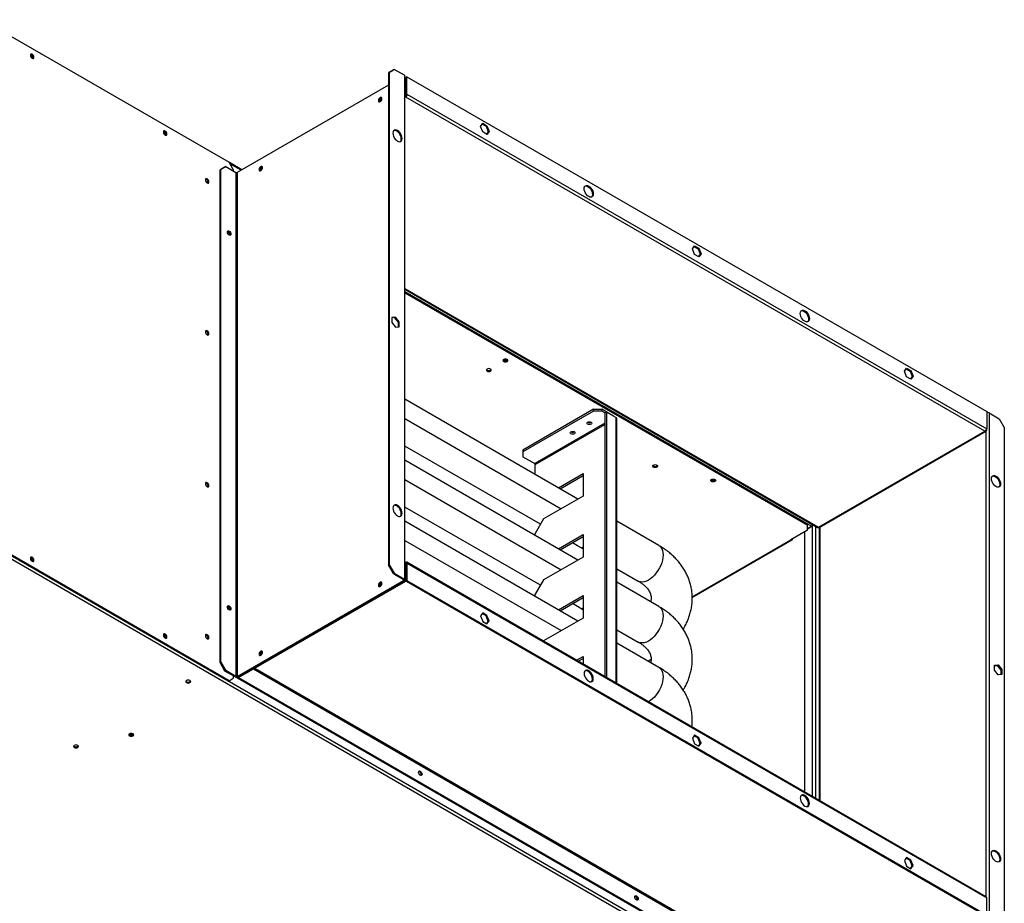
# Model space of a CAD drawing. Units: millimetres. Extents: x 754 to 7916, y 440 to 5880.
# Drawn here: x 1765 to 2602, y 1377 to 2128 of the extents above; entities that cross this region are included whole.
import ezdxf

# ---------------------------------------------------------------- set-up
doc = ezdxf.new("R2010")
doc.units = ezdxf.units.MM
doc.header["$LTSCALE"] = 30

msp = doc.modelspace()

# ---------------------------------------------------------------- linework, layer by layer
at = {"color": 7, "linetype": 'Continuous', "lineweight": 25}
for p, q in [((1732.55, 2128.34), (1942.71, 2007.02)), ((2083.14, 2086.05), (2078.9, 2083.6)), ((2082.43, 2085.64), (2083.14, 2086.05)), ((2091.77, 2081.07), (2083.14, 2086.05)), ((2078.19, 2083.19), (2082.43, 2085.64)), ((2078.9, 2083.6), (2078.19, 2083.19)), ((2078.19, 2083.19), (2078.19, 1664.3)), ((2078.9, 2083.6), (2078.9, 1664.71)), ((2091.77, 2081.07), (2091.77, 1652.38)), ((2092.29, 1651.65), (2092.29, 2080.33)), ((2092.29, 2079.77), (2092.89, 2079.43)), ((2092.89, 2079.43), (2092.89, 2064.57)), ((2093.9, 2079.84), (2093.19, 2079.43)), ((2093.19, 2064.57), (2093.19, 2079.43)), ((2093.9, 2064.98), (2093.9, 2079.84)), ((2093.9, 2079.84), (2587.16, 1795.09)), ((2078.19, 2072.58), (1949.64, 1998.37)), ((2092.89, 2064.57), (2092.29, 2064.91)), ((2093.04, 2062.53), (2093.04, 2063.35)), ((2585.47, 1778.26), (2093.04, 2062.53)), ((2093.19, 2064.57), (2093.9, 2064.98)), ((2093.9, 2064.98), (2587.16, 1780.22)), ((2156.54, 2037.55), (2158.38, 2040.17)), ((2158.38, 2032.82), (2156.54, 2037.55)), ((2157.97, 2039.58), (2161.34, 2037.64)), ((2158.38, 2040.17), (2162.05, 2038.04)), ((2161.34, 2037.64), (2162.05, 2038.04)), ((2161.34, 2037.64), (2163.18, 2032.9)), ((2162.05, 2038.04), (2163.89, 2033.31)), ((2162.05, 2030.7), (2158.38, 2032.82)), ((2163.18, 2032.9), (2161.75, 2030.87)), ((2163.89, 2033.31), (2162.05, 2030.7)), ((2163.18, 2032.9), (2163.89, 2033.31)), ((1934.93, 2000.49), (1939.17, 2002.94)), ((1939.88, 2003.35), (1935.64, 2000.9)), ((1939.17, 2002.94), (1939.88, 2003.35)), ((1939.88, 2003.35), (1948.51, 1998.37)), ((1946.24, 2000.9), (1942.71, 2007.02)), ((1953.49, 2000.59), (1942.89, 2006.71)), ((1935.64, 2000.9), (1934.93, 2000.49)), ((1934.93, 1581.6), (1934.93, 2000.49)), ((1935.64, 1582.01), (1935.64, 2000.9)), ((1946.24, 2000.9), (1946.24, 1999.67)), ((1948.51, 1998.37), (1948.51, 1569.68)), ((1949.64, 1998.37), (1949.64, 1569.68)), ((2336.85, 1933.46), (2338.69, 1936.07)), ((2338.28, 1935.49), (2341.66, 1933.54)), ((2338.69, 1936.07), (2342.36, 1933.95)), ((2338.69, 1928.72), (2336.85, 1933.46)), ((2342.36, 1926.6), (2338.69, 1928.72)), ((2341.66, 1933.54), (2342.36, 1933.95)), ((2341.66, 1933.54), (2343.49, 1928.81)), ((2343.49, 1928.81), (2342.06, 1926.78)), ((2342.36, 1933.95), (2344.2, 1929.22)), ((2344.2, 1929.22), (2342.36, 1926.6)), ((2343.49, 1928.81), (2344.2, 1929.22)), ((2092.29, 1899.07), (2443.35, 1696.41)), ((2092.29, 1896.74), (2434.8, 1699.02)), ((2092.29, 1895.93), (2434.8, 1698.2)), ((2084.2, 1875.34), (2081.02, 1875.05)), ((2081.02, 1875.05), (2081.02, 1870.81)), ((2083.49, 1874.93), (2081.02, 1874.71)), ((2081.02, 1870.81), (2084.2, 1866.85)), ((2083.49, 1874.93), (2084.2, 1875.34)), ((2086.67, 1870.97), (2083.49, 1874.93)), ((2087.38, 1871.38), (2084.2, 1875.34)), ((2086.67, 1870.97), (2087.38, 1871.38)), ((2086.67, 1867.07), (2086.67, 1870.97)), ((2087.38, 1867.14), (2087.38, 1871.38)), ((2084.2, 1866.85), (2087.38, 1867.14)), ((2517.16, 1829.37), (2519, 1831.98)), ((2519, 1824.63), (2517.16, 1829.37)), ((2518.59, 1831.4), (2521.97, 1829.45)), ((2519, 1831.98), (2522.67, 1829.86)), ((2521.97, 1829.45), (2522.67, 1829.86)), ((2521.97, 1829.45), (2523.8, 1824.72)), ((2522.67, 1829.86), (2524.51, 1825.13)), ((2522.67, 1822.51), (2519, 1824.63)), ((2523.8, 1824.72), (2522.38, 1822.68)), ((2524.51, 1825.13), (2522.67, 1822.51)), ((2523.8, 1824.72), (2524.51, 1825.13)), ((2239.43, 1720.45), (2092.29, 1805.39)), ((2252.64, 1796.9), (2192.53, 1762.21)), ((2252.64, 1795.27), (2192.53, 1760.57)), ((2252.64, 1795.27), (2252.64, 1796.9)), ((2252.64, 1796.9), (2259.71, 1796.9)), ((2259.71, 1795.27), (2252.64, 1795.27)), ((2259.71, 1796.9), (2259.71, 1795.27)), ((2269.81, 1791.07), (2259.71, 1796.9)), ((2262.33, 1793.76), (2259.71, 1795.27)), ((2263.75, 1794.57), (2262.33, 1793.76)), ((2262.33, 1793.76), (2262.33, 1569.39)), ((2263.75, 1794.57), (2263.75, 1568.57)), ((2271.73, 1789.96), (2263.75, 1794.57)), ((2587.16, 1795.09), (2587.16, 1780.22)), ((2589.29, 1793.86), (2589.29, 1365.17)), ((2589.29, 1793.86), (2597.91, 1788.88)), ((2092.29, 1789.06), (2225.29, 1712.28)), ((2250.63, 1785.9), (2250.48, 1785.78)), ((2250.59, 1785.84), (2250.66, 1785.88)), ((2272.52, 1563.5), (2272.52, 1788.86)), ((2597.91, 1788.88), (2602.15, 1781.53)), ((2236.49, 1777.73), (2236.34, 1777.62)), ((2236.45, 1777.68), (2236.51, 1777.72)), ((2444.05, 1696.62), (2585.47, 1778.26)), ((2444.74, 1696.41), (2586.57, 1778.29)), ((2586.82, 1779.43), (2587.16, 1779.23)), ((2587.16, 1779.23), (2587.16, 1780.22)), ((2602.15, 1781.53), (2602.15, 1362.64)), ((2207.6, 1699.05), (2092.29, 1765.61)), ((2192.53, 1762.21), (2192.53, 1760.57)), ((2192.53, 1760.57), (2192.53, 1756.49)), ((2239.43, 1668.6), (2092.29, 1753.54)), ((2192.53, 1756.49), (2202.64, 1750.66)), ((2203.14, 1741.4), (2203.14, 1749.79)), ((2092.29, 1737.21), (2225.29, 1660.43)), ((2222.81, 1730.04), (2243.8, 1742.16)), ((2224.23, 1729.23), (2243.8, 1740.52)), ((2243.8, 1742.16), (2243.8, 1722.97)), ((2243.8, 1722.97), (2210.21, 1703.58)), ((2207.6, 1647.2), (2092.29, 1713.76)), ((2239.43, 1616.75), (2092.29, 1701.69)), ((2210.21, 1703.58), (2203.14, 1691.33)), ((2308.19, 1681.07), (2272.52, 1701.66)), ((2434.8, 1694.12), (2420.65, 1685.96)), ((2432.56, 1471.12), (2432.56, 1692.83)), ((2434.8, 1698.2), (2434.8, 1699.02)), ((2434.8, 1694.12), (2434.8, 1698.2)), ((2434.8, 1695.32), (2439.06, 1697.78)), ((2434.8, 1695.6), (2438.11, 1697.51)), ((2443.86, 1696.48), (2444.79, 1695.94)), ((2444.79, 1696.44), (2444.79, 1464.06)), ((2458.86, 1264.28), (1731.28, 1684.3)), ((1942, 1565.6), (1731.85, 1686.92)), ((2460.6, 1266.22), (1732.09, 1686.78)), ((1942.71, 1566.01), (1732.55, 1687.33)), ((2092.29, 1685.36), (2225.29, 1608.58)), ((2203.14, 1689.55), (2203.14, 1691.33)), ((2222.81, 1678.19), (2243.8, 1690.31)), ((2224.23, 1677.38), (2243.8, 1688.67)), ((2243.8, 1690.31), (2243.8, 1671.12)), ((2336.66, 1636.86), (2421.55, 1685.87)), ((2239.08, 1680.87), (2234.68, 1683.41)), ((2242.62, 1678.83), (2239.08, 1680.87)), ((2243.8, 1679.51), (2242.62, 1678.83)), ((2243.8, 1671.12), (2210.21, 1651.73)), ((2078.19, 1664.3), (2078.9, 1664.71)), ((2082.43, 1656.96), (2078.19, 1664.3)), ((2078.9, 1664.71), (2083.14, 1657.36)), ((2092.35, 1666.72), (2092.29, 1666.69)), ((2092.89, 1665.61), (2092.29, 1665.95)), ((2092.89, 1650.75), (2092.89, 1665.61)), ((2093.04, 1666.51), (2093.04, 1665.69)), ((2093.19, 1665.61), (2093.9, 1666.02)), ((2093.19, 1665.61), (2093.19, 1650.75)), ((2586.57, 1382.21), (2093.73, 1666.72)), ((2093.9, 1666.02), (2093.9, 1651.15)), ((2093.9, 1666.02), (2587.16, 1381.26)), ((2272.52, 1661.25), (2290.69, 1650.76)), ((1949.64, 1569.68), (2091.06, 1651.32)), ((1949.93, 1569.03), (2092.18, 1651.15)), ((1950.34, 1569.27), (2091.77, 1650.91)), ((1950.64, 1568.63), (2092.89, 1650.75)), ((2083.14, 1657.36), (2082.43, 1656.96)), ((2082.43, 1656.96), (2091.06, 1651.98)), ((2083.14, 1657.36), (2091.77, 1652.38)), ((2091.06, 1651.98), (2091.77, 1652.38)), ((2091.77, 1650.91), (2091.06, 1651.32)), ((2092.18, 1651.15), (2092.18, 1651.29)), ((2092.18, 1651.15), (2092.89, 1650.75)), ((2093.9, 1651.15), (2093.19, 1650.75)), ((2093.19, 1650.75), (2586.45, 1365.99)), ((2093.9, 1651.15), (2587.16, 1366.4)), ((2210.21, 1651.73), (2203.14, 1639.48)), ((2072.53, 1648.88), (2072.6, 1648.91)), ((2308.19, 1629.22), (2272.52, 1649.81)), ((2203.14, 1637.7), (2203.14, 1639.48)), ((2222.81, 1626.34), (2243.8, 1638.46)), ((2224.23, 1625.53), (2243.8, 1636.82)), ((2243.8, 1638.46), (2243.8, 1619.27)), ((2239.08, 1629.02), (2234.68, 1631.56)), ((2242.62, 1626.98), (2239.08, 1629.02)), ((2243.8, 1627.66), (2242.62, 1626.98)), ((2158.38, 1623.73), (2156.54, 1621.12)), ((2156.54, 1621.12), (2158.38, 1616.38)), ((2161.34, 1621.2), (2157.97, 1623.15)), ((2162.05, 1621.61), (2158.38, 1623.73)), ((2161.34, 1621.2), (2162.05, 1621.61)), ((2163.18, 1616.47), (2161.34, 1621.2)), ((2163.89, 1616.87), (2162.05, 1621.61)), ((2162.05, 1614.26), (2163.89, 1616.87)), ((2163.18, 1616.47), (2163.89, 1616.87)), ((2243.8, 1619.27), (2210.21, 1599.88)), ((2158.38, 1616.38), (2162.05, 1614.26)), ((2161.75, 1614.43), (2163.18, 1616.47)), ((2272.52, 1609.4), (2290.69, 1598.91)), ((2210.21, 1599.88), (2210.04, 1599.58)), ((2308.19, 1577.37), (2272.52, 1597.96)), ((1970.99, 1590.26), (1971.06, 1590.3)), ((2238.15, 1583.35), (2243.8, 1586.61)), ((2239.57, 1582.53), (2243.8, 1584.97)), ((2243.8, 1586.61), (2243.8, 1580.09)), ((1934.93, 1581.6), (1935.64, 1582.01)), ((1939.17, 1574.25), (1934.93, 1581.6)), ((1935.64, 1582.01), (1939.88, 1574.66)), ((2593.67, 1579.1), (2596.85, 1579.39)), ((2593.67, 1574.86), (2593.67, 1579.1)), ((2593.67, 1578.76), (2596.14, 1578.98)), ((2596.85, 1570.9), (2593.67, 1574.86)), ((2596.14, 1578.98), (2596.85, 1579.39)), ((2596.14, 1578.98), (2599.33, 1575.02)), ((2596.85, 1579.39), (2600.03, 1575.43)), ((2599.33, 1575.02), (2600.03, 1575.43)), ((2599.33, 1575.02), (2599.33, 1571.12)), ((2600.03, 1575.43), (2600.03, 1571.19)), ((1939.88, 1574.66), (1939.17, 1574.25)), ((1947.8, 1569.27), (1939.17, 1574.25)), ((1948.51, 1569.68), (1939.88, 1574.66)), ((1942.71, 1566.01), (1946.24, 1568.05)), ((1946.24, 1570.17), (1946.24, 1568.05)), ((1948.51, 1569.68), (1947.8, 1569.27)), ((1950.34, 1569.27), (1949.64, 1569.68)), ((1949.93, 1569.1), (1949.93, 1569.03)), ((1949.93, 1569.03), (1950.64, 1568.63)), ((1949.93, 1568.04), (1949.93, 1569.03)), ((1949.93, 1568.04), (1950.64, 1568.45)), ((2443.19, 1283.29), (1949.93, 1568.04)), ((1950.64, 1568.45), (1950.64, 1568.63)), ((2443.9, 1283.7), (1950.64, 1568.45)), ((2600.03, 1571.19), (2596.85, 1570.9)), ((1942, 1565.6), (1942.71, 1566.01)), ((2338.69, 1519.64), (2336.85, 1517.02)), ((2336.85, 1517.02), (2338.69, 1512.29)), ((2341.66, 1517.11), (2338.28, 1519.06)), ((2342.36, 1517.52), (2338.69, 1519.64)), ((2341.66, 1517.11), (2342.36, 1517.52)), ((2343.49, 1512.37), (2341.66, 1517.11)), ((2344.2, 1512.78), (2342.36, 1517.52)), ((2338.69, 1512.29), (2342.36, 1510.17)), ((2342.06, 1510.34), (2343.49, 1512.37)), ((2342.36, 1510.17), (2344.2, 1512.78)), ((2343.49, 1512.37), (2344.2, 1512.78)), ((2519, 1415.55), (2517.16, 1412.93)), ((2517.16, 1412.93), (2519, 1408.2)), ((2521.97, 1413.02), (2518.59, 1414.96)), ((2522.67, 1413.42), (2519, 1415.55)), ((2519, 1408.2), (2522.67, 1406.08)), ((2521.97, 1413.02), (2522.67, 1413.42)), ((2523.8, 1408.28), (2521.97, 1413.02)), ((2522.38, 1406.25), (2523.8, 1408.28)), ((2524.51, 1408.69), (2522.67, 1413.42)), ((2522.67, 1406.08), (2524.51, 1408.69)), ((2523.8, 1408.28), (2524.51, 1408.69)), ((2587.16, 1366.4), (2587.16, 1381.26))]:
    msp.add_line(p, q, dxfattribs=at)
at = {"color": 8, "linetype": 'Continuous', "lineweight": 25}
for p, q in [((2093.04, 2062.53), (2092.29, 2062.1)), ((1952.96, 2000.29), (1943.41, 2005.8)), ((2092.29, 1899.68), (2444.05, 1696.62)), ((2092.29, 1897.15), (2438.11, 1697.51)), ((2262.33, 1785.12), (2202.64, 1750.66)), ((2269.81, 1791.07), (2269.81, 1791.07)), ((2271.73, 1789.96), (2271.73, 1563.96)), ((2203.14, 1749.79), (2262.33, 1783.96)), ((2586.74, 1382.06), (2586.74, 1778.43)), ((2438.93, 1697.71), (2438.93, 1698.32)), ((2439.06, 1467.36), (2439.06, 1697.78)), ((2441.61, 1697.42), (2441.61, 1465.9)), ((2445.32, 1696.75), (2445.32, 1463.75)), ((2336.64, 1637.46), (2420.65, 1685.96)), ((2093.04, 1665.69), (2092.89, 1665.61)), ((2093.19, 1665.61), (2093.04, 1665.69)), ((2091.06, 1651.32), (2091.06, 1651.98)), ((1888.24, 1602.27), (1888.33, 1602.32)), ((1888.24, 1602.27), (1888.33, 1602.32)), ((1963.36, 1575.97), (2443.9, 1298.56)), ((1964.49, 1576.62), (2444.05, 1299.78)), ((2301.14, 1549.04), (2299.48, 1547.95))]:
    msp.add_line(p, q, dxfattribs=at)
at = {"color": 7, "linetype": 'Continuous', "lineweight": 25, "flags": 128}
for points in [[(1776.61, 2096.38), (1776.49, 2097.1), (1776.17, 2097.84), (1775.69, 2098.49), (1775.12, 2098.95), (1774.55, 2099.15), (1774.07, 2099.05), (1773.75, 2098.68), (1773.64, 2098.09), (1773.75, 2097.37), (1774.07, 2096.63), (1774.55, 2095.98), (1775.12, 2095.52), (1775.69, 2095.32), (1776.17, 2095.41), (1776.49, 2095.79), (1776.61, 2096.38)], [(1775.9, 2095.97), (1775.79, 2095.38), (1775.76, 2095.32)], [(2071.12, 2062.05), (2070.55, 2061.59), (2070.07, 2060.94), (2069.75, 2060.19), (2069.63, 2059.47), (2069.75, 2058.88), (2070.07, 2058.51), (2070.55, 2058.42), (2071.12, 2058.62), (2071.69, 2059.07), (2072.17, 2059.72), (2072.49, 2060.47), (2072.6, 2061.19), (2072.49, 2061.78), (2072.17, 2062.15), (2071.69, 2062.24), (2071.12, 2062.05)], [(2072.46, 2061.84), (2072.39, 2061.83), (2071.82, 2061.64)], [(2071.82, 2061.64), (2072.39, 2061.83), (2072.46, 2061.84)], [(1886.77, 2032.78), (1886.89, 2032.06), (1887.21, 2031.31), (1887.69, 2030.66), (1888.26, 2030.21), (1888.83, 2030.01), (1889.31, 2030.1), (1889.63, 2030.47), (1889.74, 2031.06), (1889.63, 2031.78), (1889.31, 2032.53), (1888.83, 2033.18), (1888.26, 2033.64), (1887.69, 2033.83), (1887.21, 2033.74), (1886.89, 2033.37), (1886.77, 2032.78)], [(1889.04, 2030.66), (1888.92, 2030.06), (1888.89, 2030)], [(2082.08, 2031.75), (2082.21, 2030.51), (2082.6, 2029.2), (2083.22, 2027.92), (2084.02, 2026.74), (2084.96, 2025.75), (2085.97, 2025.01), (2086.97, 2024.58), (2087.91, 2024.49), (2088.72, 2024.74), (2089.33, 2025.31), (2089.72, 2026.17), (2089.86, 2027.26), (2089.72, 2028.5), (2089.33, 2029.8), (2088.72, 2031.09), (2087.91, 2032.27), (2086.97, 2033.26), (2085.97, 2033.99), (2084.96, 2034.42), (2084.02, 2034.52), (2083.22, 2034.27), (2082.6, 2033.69), (2082.21, 2032.83), (2082.08, 2031.75)], [(2089.15, 2026.85), (2089.02, 2028.09), (2088.63, 2029.4), (2088.01, 2030.68), (2087.2, 2031.86), (2086.27, 2032.85), (2085.26, 2033.59), (2084.25, 2034.01), (2083.32, 2034.11), (2082.89, 2034.02)], [(1969.58, 2003.43), (1969.01, 2002.97), (1968.53, 2002.32), (1968.21, 2001.58), (1968.09, 2000.86), (1968.21, 2000.26), (1968.53, 1999.89), (1969.01, 1999.8), (1969.58, 2000), (1970.15, 2000.46), (1970.63, 2001.11), (1970.95, 2001.85), (1971.06, 2002.57), (1970.95, 2003.16), (1970.63, 2003.53), (1970.15, 2003.62), (1969.58, 2003.43)], [(1970.92, 2003.22), (1970.85, 2003.22), (1970.28, 2003.02)], [(1922.48, 1992.08), (1922.6, 1991.36), (1922.92, 1990.61), (1923.4, 1989.96), (1923.97, 1989.5), (1924.54, 1989.31), (1925.02, 1989.4), (1925.34, 1989.77), (1925.45, 1990.36), (1925.34, 1991.08), (1925.02, 1991.83), (1924.54, 1992.48), (1923.97, 1992.93), (1923.4, 1993.13), (1922.92, 1993.04), (1922.6, 1992.67), (1922.48, 1992.08)], [(1924.75, 1989.95), (1924.63, 1989.36), (1924.6, 1989.3)], [(1924.6, 1989.3), (1924.63, 1989.36), (1924.75, 1989.95)], [(2248.6, 1986.85), (2249.61, 1986.12), (2250.55, 1985.13), (2251.35, 1983.95), (2251.97, 1982.66), (2252.36, 1981.36), (2252.49, 1980.12), (2252.36, 1979.03), (2251.97, 1978.17), (2251.35, 1977.6), (2250.55, 1977.35), (2249.61, 1977.44), (2248.6, 1977.87), (2247.59, 1978.61), (2246.66, 1979.6), (2245.85, 1980.78), (2245.23, 1982.06), (2244.84, 1983.37), (2244.71, 1984.61), (2244.84, 1985.69), (2245.23, 1986.55), (2245.85, 1987.13), (2246.66, 1987.38), (2247.59, 1987.28), (2248.6, 1986.85)], [(2245.52, 1986.88), (2245.95, 1986.97), (2246.89, 1986.87), (2247.89, 1986.45), (2248.9, 1985.71), (2249.84, 1984.72), (2250.64, 1983.54), (2251.26, 1982.26), (2251.65, 1980.95), (2251.78, 1979.71), (2251.65, 1978.62), (2251.26, 1977.77), (2250.97, 1977.44)], [(1941.22, 1947.66), (1941.34, 1948.25), (1941.66, 1948.62), (1942.14, 1948.71), (1942.71, 1948.52), (1943.28, 1948.06), (1943.76, 1947.41), (1944.08, 1946.67), (1944.19, 1945.94), (1944.08, 1945.35), (1943.76, 1944.98), (1943.28, 1944.89), (1942.71, 1945.09), (1942.14, 1945.55), (1941.66, 1946.19), (1941.34, 1946.94), (1941.22, 1947.66)], [(1942.56, 1945.18), (1942.67, 1945.22), (1942.88, 1945.46), (1942.95, 1945.84), (1942.88, 1946.31), (1942.67, 1946.78), (1942.37, 1947.2), (1942, 1947.5), (1941.63, 1947.62), (1941.32, 1947.56), (1941.23, 1947.49)], [(1943.48, 1945.54), (1943.37, 1944.94), (1943.34, 1944.88)], [(2432.45, 1880.72), (2433.46, 1879.99), (2434.39, 1879), (2435.2, 1877.82), (2435.82, 1876.53), (2436.21, 1875.22), (2436.34, 1873.99), (2436.21, 1872.9), (2435.82, 1872.04), (2435.2, 1871.47), (2434.39, 1871.22), (2433.46, 1871.31), (2432.45, 1871.74), (2431.44, 1872.47), (2430.5, 1873.46), (2429.7, 1874.64), (2429.08, 1875.93), (2428.69, 1877.24), (2428.56, 1878.48), (2428.69, 1879.56), (2429.08, 1880.42), (2429.7, 1880.99), (2430.5, 1881.24), (2431.44, 1881.15), (2432.45, 1880.72)], [(2429.37, 1880.75), (2429.8, 1880.83), (2430.74, 1880.74), (2431.74, 1880.31), (2432.75, 1879.58), (2433.69, 1878.59), (2434.49, 1877.41), (2435.11, 1876.12), (2435.5, 1874.82), (2435.63, 1873.58), (2435.5, 1872.49), (2435.11, 1871.63), (2434.82, 1871.3)], [(1922.48, 1862.82), (1922.6, 1862.1), (1922.92, 1861.35), (1923.4, 1860.7), (1923.97, 1860.25), (1924.54, 1860.05), (1925.02, 1860.14), (1925.34, 1860.51), (1925.45, 1861.1), (1925.34, 1861.83), (1925.02, 1862.57), (1924.54, 1863.22), (1923.97, 1863.68), (1923.4, 1863.87), (1922.92, 1863.78), (1922.6, 1863.41), (1922.48, 1862.82)], [(1924.75, 1860.7), (1924.63, 1860.1), (1924.6, 1860.04)], [(1924.6, 1860.04), (1924.63, 1860.1), (1924.75, 1860.7)], [(2179.25, 1837.56), (2179.7, 1837.96), (2179.86, 1838.42), (2179.7, 1838.89), (2179.25, 1839.28), (2178.57, 1839.54), (2177.76, 1839.63), (2176.96, 1839.54), (2176.28, 1839.28), (2175.82, 1838.89), (2175.66, 1838.42), (2175.82, 1837.96), (2176.28, 1837.56), (2176.96, 1837.3), (2177.76, 1837.21), (2178.57, 1837.3), (2179.25, 1837.56)], [(2175.79, 1838.83), (2175.82, 1838.77), (2176.28, 1838.38)], [(2165.11, 1829.4), (2165.56, 1829.79), (2165.72, 1830.26), (2165.56, 1830.72), (2165.11, 1831.11), (2164.43, 1831.38), (2163.62, 1831.47), (2162.82, 1831.38), (2162.14, 1831.11), (2161.68, 1830.72), (2161.52, 1830.26), (2161.68, 1829.79), (2162.14, 1829.4), (2162.82, 1829.14), (2163.62, 1829.04), (2164.43, 1829.14), (2165.11, 1829.4)], [(2247.62, 1785.92), (2248.3, 1786.18), (2249.1, 1786.28), (2249.91, 1786.18), (2250.59, 1785.92), (2251.04, 1785.53), (2251.2, 1785.06), (2251.04, 1784.6), (2250.59, 1784.21), (2249.91, 1783.94), (2249.1, 1783.85), (2248.3, 1783.94), (2247.62, 1784.21), (2247.16, 1784.6), (2247, 1785.06), (2247.16, 1785.53), (2247.62, 1785.92)], [(2248.42, 1786.21), (2248.89, 1786.18), (2249.58, 1786.25)], [(2233.48, 1777.76), (2234.16, 1778.02), (2234.96, 1778.11), (2235.77, 1778.02), (2236.45, 1777.76), (2236.9, 1777.36), (2237.06, 1776.9), (2236.9, 1776.44), (2236.45, 1776.04), (2235.77, 1775.78), (2234.96, 1775.69), (2234.16, 1775.78), (2233.48, 1776.04), (2233.02, 1776.44), (2232.86, 1776.9), (2233.02, 1777.36), (2233.48, 1777.76)], [(2234.28, 1778.05), (2234.75, 1778.02), (2235.43, 1778.08)], [(2303.56, 1749.47), (2304.24, 1749.74), (2305.04, 1749.83), (2305.85, 1749.74), (2306.53, 1749.47), (2306.98, 1749.08), (2307.14, 1748.62), (2306.98, 1748.15), (2306.53, 1747.76), (2305.85, 1747.5), (2305.04, 1747.4), (2304.24, 1747.5), (2303.56, 1747.76), (2303.1, 1748.15), (2302.94, 1748.62), (2303.1, 1749.08), (2303.56, 1749.47)], [(1922.48, 1733.56), (1922.6, 1732.84), (1922.92, 1732.1), (1923.4, 1731.45), (1923.97, 1730.99), (1924.54, 1730.79), (1925.02, 1730.88), (1925.34, 1731.25), (1925.45, 1731.85), (1925.34, 1732.57), (1925.02, 1733.31), (1924.54, 1733.96), (1923.97, 1734.42), (1923.4, 1734.61), (1922.92, 1734.52), (1922.6, 1734.15), (1922.48, 1733.56)], [(2353.06, 1737.23), (2353.74, 1737.49), (2354.54, 1737.58), (2355.34, 1737.49), (2356.03, 1737.23), (2356.48, 1736.83), (2356.64, 1736.37), (2356.48, 1735.91), (2356.03, 1735.51), (2355.34, 1735.25), (2354.54, 1735.16), (2353.74, 1735.25), (2353.06, 1735.51), (2352.6, 1735.91), (2352.44, 1736.37), (2352.6, 1736.83), (2353.06, 1737.23)], [(2352.56, 1736.78), (2352.6, 1736.72), (2353.06, 1736.33)], [(2598.97, 1733.35), (2598.84, 1732.27), (2598.45, 1731.41), (2597.83, 1730.83), (2597.03, 1730.58), (2596.09, 1730.68), (2595.08, 1731.11), (2594.08, 1731.84), (2593.14, 1732.83), (2592.33, 1734.01), (2591.72, 1735.3), (2591.33, 1736.6), (2591.19, 1737.84), (2591.33, 1738.93), (2591.72, 1739.79), (2592.33, 1740.36), (2593.14, 1740.61), (2594.08, 1740.52), (2595.08, 1740.09), (2596.09, 1739.35), (2597.03, 1738.36), (2597.83, 1737.18), (2598.45, 1735.9), (2598.84, 1734.59), (2598.97, 1733.35)], [(2592, 1740.12), (2592.43, 1740.2), (2593.37, 1740.11), (2594.38, 1739.68), (2595.38, 1738.95), (2596.32, 1737.95), (2597.13, 1736.78), (2597.74, 1735.49), (2598.13, 1734.18), (2598.27, 1732.94), (2598.13, 1731.86), (2597.74, 1731), (2597.46, 1730.67)], [(1924.75, 1731.44), (1924.63, 1730.85), (1924.6, 1730.79)], [(1924.6, 1730.79), (1924.63, 1730.85), (1924.75, 1731.44)], [(2082.08, 1712.89), (2082.21, 1711.65), (2082.6, 1710.34), (2083.22, 1709.06), (2084.02, 1707.88), (2084.96, 1706.89), (2085.97, 1706.15), (2086.97, 1705.73), (2087.91, 1705.63), (2088.72, 1705.88), (2089.33, 1706.45), (2089.72, 1707.31), (2089.86, 1708.4), (2089.72, 1709.64), (2089.33, 1710.95), (2088.72, 1712.23), (2087.91, 1713.41), (2086.97, 1714.4), (2085.97, 1715.14), (2084.96, 1715.56), (2084.02, 1715.66), (2083.22, 1715.41), (2082.6, 1714.83), (2082.21, 1713.98), (2082.08, 1712.89)], [(2089.15, 1707.99), (2089.02, 1709.23), (2088.63, 1710.54), (2088.01, 1711.82), (2087.2, 1713), (2086.27, 1713.99), (2085.26, 1714.73), (2084.25, 1715.15), (2083.32, 1715.25), (2082.89, 1715.16)], [(2243.8, 1677.84), (2243.77, 1677.85), (2242.62, 1678.83)], [(1773.64, 1670.14), (1773.75, 1669.42), (1774.07, 1668.68), (1774.55, 1668.03), (1775.12, 1667.57), (1775.69, 1667.37), (1776.17, 1667.47), (1776.49, 1667.84), (1776.61, 1668.43), (1776.49, 1669.15), (1776.17, 1669.89), (1775.69, 1670.54), (1775.12, 1671), (1774.55, 1671.2), (1774.07, 1671.1), (1773.75, 1670.73), (1773.64, 1670.14)], [(1775.9, 1668.02), (1775.79, 1667.43), (1775.76, 1667.37)], [(2071.12, 1646.26), (2071.69, 1646.72), (2072.17, 1647.37), (2072.49, 1648.11), (2072.6, 1648.83), (2072.49, 1649.43), (2072.17, 1649.8), (2071.69, 1649.89), (2071.12, 1649.69), (2070.55, 1649.23), (2070.07, 1648.58), (2069.75, 1647.84), (2069.63, 1647.12), (2069.75, 1646.53), (2070.07, 1646.16), (2070.55, 1646.06), (2071.12, 1646.26)], [(2072.46, 1649.49), (2072.39, 1649.48), (2071.82, 1649.28)], [(1941.22, 1628.8), (1941.34, 1629.39), (1941.66, 1629.76), (1942.14, 1629.85), (1942.71, 1629.66), (1943.28, 1629.2), (1943.76, 1628.55), (1944.08, 1627.81), (1944.19, 1627.08), (1944.08, 1626.49), (1943.76, 1626.12), (1943.28, 1626.03), (1942.71, 1626.23), (1942.14, 1626.69), (1941.66, 1627.34), (1941.34, 1628.08), (1941.22, 1628.8)], [(1941.24, 1628.55), (1941.32, 1628.62), (1941.63, 1628.68), (1942, 1628.55), (1942.37, 1628.26), (1942.67, 1627.84), (1942.88, 1627.36), (1942.95, 1626.9), (1942.88, 1626.52), (1942.67, 1626.28), (1942.64, 1626.27)], [(1943.48, 1626.68), (1943.37, 1626.09), (1943.34, 1626.03)], [(2243.8, 1625.99), (2243.77, 1626), (2242.62, 1626.98)], [(1889.74, 1603.11), (1889.63, 1603.84), (1889.31, 1604.58), (1888.83, 1605.23), (1888.26, 1605.69), (1887.69, 1605.88), (1887.21, 1605.79), (1886.89, 1605.42), (1886.77, 1604.83), (1886.89, 1604.11), (1887.21, 1603.37), (1887.69, 1602.72), (1888.26, 1602.26), (1888.83, 1602.06), (1889.31, 1602.15), (1889.63, 1602.52), (1889.74, 1603.11)], [(1889.04, 1602.71), (1888.92, 1602.12), (1888.89, 1602.05)], [(1922.48, 1604.3), (1922.6, 1603.58), (1922.92, 1602.84), (1923.4, 1602.19), (1923.97, 1601.73), (1924.54, 1601.53), (1925.02, 1601.63), (1925.34, 1602), (1925.45, 1602.59), (1925.34, 1603.31), (1925.02, 1604.05), (1924.54, 1604.7), (1923.97, 1605.16), (1923.4, 1605.36), (1922.92, 1605.26), (1922.6, 1604.89), (1922.48, 1604.3)], [(1924.75, 1602.18), (1924.63, 1601.59), (1924.6, 1601.53)], [(1924.6, 1601.53), (1924.63, 1601.59), (1924.75, 1602.18)], [(1969.58, 1587.64), (1970.15, 1588.1), (1970.63, 1588.75), (1970.95, 1589.49), (1971.06, 1590.22), (1970.95, 1590.81), (1970.63, 1591.18), (1970.15, 1591.27), (1969.58, 1591.07), (1969.01, 1590.62), (1968.53, 1589.97), (1968.21, 1589.22), (1968.09, 1588.5), (1968.21, 1587.91), (1968.53, 1587.54), (1969.01, 1587.45), (1969.58, 1587.64)], [(1970.92, 1590.87), (1970.85, 1590.86), (1970.28, 1590.67)], [(1970.92, 1590.87), (1970.85, 1590.86), (1970.28, 1590.67)], [(2248.6, 1565.52), (2249.61, 1565.09), (2250.55, 1565), (2251.35, 1565.25), (2251.97, 1565.82), (2252.36, 1566.68), (2252.49, 1567.77), (2252.36, 1569), (2251.97, 1570.31), (2251.35, 1571.6), (2250.55, 1572.78), (2249.61, 1573.77), (2248.6, 1574.5), (2247.59, 1574.93), (2246.66, 1575.02), (2245.85, 1574.77), (2245.23, 1574.2), (2244.84, 1573.34), (2244.71, 1572.26), (2244.84, 1571.02), (2245.23, 1569.71), (2245.85, 1568.42), (2246.66, 1567.24), (2247.59, 1566.25), (2248.6, 1565.52)], [(1906.4, 1566.11), (1905.94, 1565.72), (1905.78, 1565.25), (1905.94, 1564.79), (1906.4, 1564.39), (1907.08, 1564.13), (1907.88, 1564.04), (1908.69, 1564.13), (1909.37, 1564.39), (1909.82, 1564.79), (1909.98, 1565.25), (1909.82, 1565.72), (1909.37, 1566.11), (1908.69, 1566.37), (1907.88, 1566.46), (1907.08, 1566.37), (1906.4, 1566.11)], [(2250.97, 1565.08), (2251.26, 1565.41), (2251.65, 1566.27), (2251.78, 1567.36), (2251.65, 1568.6), (2251.26, 1569.9), (2250.64, 1571.19), (2249.84, 1572.37), (2248.9, 1573.36), (2247.89, 1574.09)], [(1909.86, 1565.66), (1909.82, 1565.6), (1909.37, 1565.21)], [(1857.94, 1520.81), (1857.48, 1520.42), (1857.32, 1519.95), (1857.48, 1519.49), (1857.94, 1519.1), (1858.62, 1518.83), (1859.42, 1518.74), (1860.23, 1518.83), (1860.91, 1519.1), (1861.36, 1519.49), (1861.52, 1519.95), (1861.36, 1520.42), (1860.91, 1520.81), (1860.23, 1521.07), (1859.42, 1521.17), (1858.62, 1521.07), (1857.94, 1520.81)], [(1861.4, 1520.36), (1861.36, 1520.31), (1860.91, 1519.91)], [(1810.94, 1511), (1810.48, 1510.61), (1810.32, 1510.14), (1810.48, 1509.68), (1810.94, 1509.29), (1811.62, 1509.02), (1812.42, 1508.93), (1813.23, 1509.02), (1813.91, 1509.29), (1814.36, 1509.68), (1814.52, 1510.14), (1814.36, 1510.61), (1813.91, 1511), (1813.23, 1511.26), (1812.42, 1511.36), (1811.62, 1511.26), (1810.94, 1511)], [(1814.4, 1510.55), (1814.36, 1510.5), (1813.91, 1510.1)], [(2105.34, 1485.59), (2104.77, 1486.05), (2104.29, 1486.7), (2103.97, 1487.44), (2103.86, 1488.17), (2103.97, 1488.76), (2104.29, 1489.13), (2104.77, 1489.22), (2105.34, 1489.02), (2105.91, 1488.56), (2106.39, 1487.91), (2106.71, 1487.17), (2106.83, 1486.45), (2106.71, 1485.86), (2106.39, 1485.49), (2105.91, 1485.4), (2105.34, 1485.59)], [(2432.45, 1459.39), (2433.46, 1458.96), (2434.39, 1458.87), (2435.2, 1459.11), (2435.82, 1459.69), (2436.21, 1460.55), (2436.34, 1461.63), (2436.21, 1462.87), (2435.82, 1464.18), (2435.2, 1465.47), (2434.39, 1466.64), (2433.46, 1467.63), (2432.45, 1468.37), (2431.44, 1468.8), (2430.5, 1468.89), (2429.7, 1468.64), (2429.08, 1468.07), (2428.69, 1467.21), (2428.56, 1466.12), (2428.69, 1464.88), (2429.08, 1463.58), (2429.7, 1462.29), (2430.5, 1461.11), (2431.44, 1460.12), (2432.45, 1459.39)], [(2434.82, 1458.95), (2435.11, 1459.28), (2435.5, 1460.14), (2435.63, 1461.22), (2435.5, 1462.46), (2435.11, 1463.77), (2434.49, 1465.06), (2433.69, 1466.24), (2432.75, 1467.23), (2431.74, 1467.96)], [(2598.97, 1414.49), (2598.84, 1413.41), (2598.45, 1412.55), (2597.83, 1411.97), (2597.03, 1411.73), (2596.09, 1411.82), (2595.08, 1412.25), (2594.08, 1412.98), (2593.14, 1413.97), (2592.33, 1415.15), (2591.72, 1416.44), (2591.33, 1417.74), (2591.19, 1418.98), (2591.33, 1420.07), (2591.72, 1420.93), (2592.33, 1421.5), (2593.14, 1421.75), (2594.08, 1421.66), (2595.08, 1421.23), (2596.09, 1420.49), (2597.03, 1419.5), (2597.83, 1418.33), (2598.45, 1417.04), (2598.84, 1415.73), (2598.97, 1414.49)], [(2592, 1421.26), (2592.43, 1421.34), (2593.37, 1421.25), (2594.38, 1420.82), (2595.38, 1420.09), (2596.32, 1419.1), (2597.13, 1417.92), (2597.74, 1416.63), (2598.13, 1415.32), (2598.27, 1414.08), (2598.13, 1413), (2597.74, 1412.14), (2597.46, 1411.81)], [(2289.19, 1379.46), (2288.62, 1379.92), (2288.14, 1380.57), (2287.82, 1381.31), (2287.7, 1382.03), (2287.82, 1382.62), (2288.14, 1382.99), (2288.62, 1383.09), (2289.19, 1382.89), (2289.76, 1382.43), (2290.24, 1381.78), (2290.56, 1381.04), (2290.67, 1380.32), (2290.56, 1379.73), (2290.24, 1379.36), (2289.76, 1379.26), (2289.19, 1379.46)], [(2287.85, 1382.68), (2287.91, 1382.68), (2288.48, 1382.48)]]:
    msp.add_lwpolyline(points, dxfattribs=at)
at = {"color": 8, "linetype": 'Continuous', "lineweight": 25, "flags": 128}
for points in [[(2308.19, 1681.07), (2308.83, 1680.64), (2309.88, 1679.61), (2310.72, 1678.3), (2311.33, 1676.74), (2311.7, 1674.96), (2311.82, 1672.99), (2311.68, 1670.88), (2311.3, 1668.67), (2310.67, 1666.4), (2309.82, 1664.12), (2308.75, 1661.88), (2307.5, 1659.72), (2306.08, 1657.69), (2304.53, 1655.82), (2302.87, 1654.16), (2301.14, 1652.74)], [(2301.14, 1652.74), (2299.38, 1651.59), (2297.62, 1650.73), (2295.9, 1650.18), (2294.25, 1649.95), (2292.7, 1650.04), (2291.29, 1650.46), (2290.69, 1650.76)], [(2308.19, 1629.22), (2308.83, 1628.79), (2309.88, 1627.76), (2310.72, 1626.45), (2311.33, 1624.89), (2311.7, 1623.11), (2311.82, 1621.14), (2311.68, 1619.03), (2311.3, 1616.82), (2310.67, 1614.55), (2309.82, 1612.27), (2308.75, 1610.03), (2307.5, 1607.87), (2306.08, 1605.84), (2304.53, 1603.97), (2302.87, 1602.31), (2301.14, 1600.89)], [(2301.14, 1600.89), (2299.38, 1599.74), (2297.62, 1598.88), (2295.9, 1598.33), (2294.25, 1598.1), (2292.7, 1598.19), (2291.29, 1598.61), (2290.69, 1598.91)], [(2308.19, 1577.37), (2308.83, 1576.94), (2309.88, 1575.91), (2310.72, 1574.6), (2311.33, 1573.04), (2311.7, 1571.26), (2311.82, 1569.29), (2311.68, 1567.18), (2311.3, 1564.97), (2310.67, 1562.7), (2309.82, 1560.42), (2308.75, 1558.18), (2307.5, 1556.02), (2306.08, 1553.99), (2304.53, 1552.12), (2302.87, 1550.46), (2301.14, 1549.04)]]:
    msp.add_lwpolyline(points, dxfattribs=at)
at = {"color": 7, "linetype": 'Continuous', "lineweight": 25}
for centre, radius, start, end in [((1772.16, 2095.52), 3.04, 359.2362, 60.75842), ((1773.2, 2096.1), 2.7, 357.12337, 77.65626), ((1773.22, 2096.13), 2.67, 342.18148, 77.81315), ((2091.39, 2080.24), 0.905, 5.6948, 65.62534), ((2073.06, 2059.23), 2.7, 117.12412, 197.66071), ((2074.08, 2058.62), 3.04, 119.24156, 180.76381), ((1885.29, 2030.21), 3.04, 359.2362, 60.75842), ((1886.34, 2030.79), 2.7, 357.12337, 77.65626), ((1886.35, 2030.82), 2.67, 342.18149, 77.81314), ((2086.22, 2026.61), 2.94, 316.16545, 4.69478), ((1971.48, 2000.61), 2.67, 102.18685, 197.81852), ((1971.52, 2000.61), 2.7, 117.12412, 197.66071), ((1972.54, 2000), 3.04, 119.24157, 180.7638), ((1949.07, 1999.46), 1.23, 242.60967, 297.39033), ((1922.05, 1990.09), 2.7, 357.12337, 77.65626), ((1940.17, 1945.34), 2.08, 2.6835, 57.31112), ((1940.79, 1945.67), 2.7, 357.12337, 77.65626), ((1922.05, 1860.83), 2.7, 357.12337, 77.65626), ((2177.76, 1840.62), 2.67, 222.19433, 317.80567), ((2177.76, 1841.85), 3.04, 239.25217, 300.74783), ((2177.74, 1840.65), 2.7, 237.1283, 317.64861), ((2163.62, 1832.46), 2.67, 222.19433, 317.80567), ((2588, 1791.33), 2.83, 63.0382, 107.35478), ((2249.11, 1788.59), 3.13, 240.18266, 298.28228), ((2271.17, 1788.72), 1.36, 5.6948, 65.62534), ((2234.96, 1780.43), 3.13, 240.18266, 298.28228), ((2202.05, 1749.74), 1.09, 2.60548, 57.39452), ((2305.04, 1750.82), 2.67, 222.19433, 317.80567), ((1922.05, 1731.57), 2.7, 357.12337, 77.65626), ((2354.54, 1738.57), 2.67, 222.19433, 317.80567), ((2354.54, 1739.8), 3.04, 239.25214, 300.74786), ((2354.52, 1738.6), 2.7, 237.1283, 317.64858), ((2086.22, 1707.75), 2.94, 316.16545, 4.69478), ((2436.62, 1699.84), 2.76, 302.65059, 338.28771), ((2440.31, 1695.39), 2.69, 86.92786, 117.5677), ((2421.15, 1686.57), 0.786, 230.79671, 9.21404), ((1772.16, 1667.57), 3.04, 359.2362, 60.75843), ((1773.2, 1668.15), 2.7, 357.12337, 77.65626), ((1773.22, 1668.18), 2.67, 342.18149, 77.81314), ((2090.93, 1651.65), 0.349, 290.78342, 69.21658), ((2091.49, 1651.65), 0.786, 290.78342, 69.21658), ((2073.02, 1646.88), 2.67, 102.18686, 197.81851), ((2073.06, 1646.88), 2.7, 117.12412, 197.66071), ((2074.18, 1646.22), 3.13, 121.71272, 179.83263), ((1940.15, 1626.38), 2.1, 5.37224, 56.23628), ((1940.79, 1626.81), 2.7, 357.12337, 77.65626), ((1885.29, 1602.26), 3.04, 359.2362, 60.75843), ((1886.34, 1602.84), 2.7, 357.12337, 77.65626), ((1886.35, 1602.87), 2.67, 342.18149, 77.81314), ((1922.05, 1602.31), 2.7, 357.12337, 77.65626), ((1971.52, 1588.26), 2.7, 117.12412, 197.66071), ((1972.64, 1587.6), 3.13, 121.71272, 179.83263), ((1949.07, 1571.73), 2.77, 242.60967, 297.39033), ((1949.07, 1570.77), 1.23, 242.60967, 297.39033), ((2246.22, 1571.68), 2.94, 55.30853, 103.8321), ((1907.88, 1567.45), 2.67, 222.19433, 317.80567), ((1907.9, 1567.48), 2.7, 222.35142, 302.8717), ((1859.42, 1522.15), 2.67, 222.19433, 317.80567), ((1859.44, 1522.18), 2.7, 222.35142, 302.8717), ((1859.42, 1523.38), 3.04, 239.25216, 300.74784), ((1812.42, 1512.35), 2.67, 222.19433, 317.80567), ((1812.44, 1512.37), 2.7, 222.35142, 302.8717), ((2103.44, 1486.21), 2.67, 342.18149, 77.81314), ((2430.07, 1465.55), 2.94, 55.30853, 103.8321), ((2287.25, 1380.08), 2.7, 342.33929, 62.87588)]:
    msp.add_arc(centre, radius, start, end, dxfattribs=at)
for points, knots in [([(2093.04, 2062.53), (2092.92, 2062.65), (2092.69, 2062.89), (2092.42, 2063.36), (2092.33, 2063.68), (2092.29, 2063.81)], [0, 0, 0, 0, 0.382539, 0.765097, 1, 1, 1, 1]), ([(2093.9, 2064.98), (2093.91, 2064.78), (2093.94, 2064.39), (2093.8, 2063.76), (2093.56, 2063.18), (2093.28, 2062.77), (2093.1, 2062.6), (2093.04, 2062.53)], [0, 0, 0, 0, 0.2193, 0.438611, 0.657923, 0.877234, 1, 1, 1, 1]), ([(2585.47, 1778.26), (2585.64, 1778.34), (2586, 1778.51), (2586.48, 1778.95), (2586.85, 1779.45), (2587.07, 1779.89), (2587.13, 1780.14), (2587.16, 1780.22)], [0, 0, 0, 0, 0.2193, 0.438611, 0.657923, 0.877234, 1, 1, 1, 1]), ([(2587.16, 1779.23), (2587.11, 1779.06), (2587.02, 1778.7), (2586.7, 1778.33), (2586.27, 1778.14), (2585.84, 1778.14), (2585.57, 1778.23), (2585.47, 1778.26)], [0, 0, 0, 0, 0.2193, 0.438611, 0.657923, 0.877234, 1, 1, 1, 1]), ([(2443.36, 1696.43), (2443.42, 1696.4), (2443.55, 1696.33), (2443.8, 1696.43), (2443.98, 1696.57), (2444.05, 1696.62)], [0, 0, 0, 0, 0.3163132, 0.7546354, 1, 1, 1, 1]), ([(2444.05, 1696.62), (2444.16, 1696.54), (2444.39, 1696.37), (2444.63, 1696.33), (2444.71, 1696.41), (2444.73, 1696.43)], [0, 0, 0, 0, 0.438992, 0.878006, 1, 1, 1, 1]), ([(2329.01, 1609.94), (2329.48, 1610.72), (2330.69, 1612.71), (2332.31, 1616.04), (2333.86, 1619.88), (2335.08, 1623.76), (2335.96, 1627.65), (2336.52, 1631.54), (2336.75, 1635.42), (2336.65, 1639.27), (2336.24, 1643.08), (2335.52, 1646.82), (2334.49, 1650.5), (2333.16, 1654.09), (2331.53, 1657.58), (2329.62, 1660.98), (2327.41, 1664.25), (2324.93, 1667.41), (2322.16, 1670.43), (2319.13, 1673.31), (2315.83, 1676.03), (2312.33, 1678.54), (2309.73, 1680.18), (2308.34, 1680.99), (2308.19, 1681.07)], [0, 0, 0, 0, 0.032196, 0.082475, 0.132137, 0.181162, 0.22957, 0.277414, 0.324776, 0.371756, 0.418472, 0.46505, 0.511586, 0.5582, 0.605016, 0.65215, 0.699701, 0.74775, 0.796349, 0.845524, 0.895264, 0.945532, 0.994274, 1, 1, 1, 1]), ([(2093.04, 1666.51), (2092.92, 1666.59), (2092.7, 1666.76), (2092.45, 1666.8), (2092.37, 1666.72), (2092.36, 1666.7)], [0, 0, 0, 0, 0.4389918, 0.8780057, 1, 1, 1, 1]), ([(2093.9, 1666.02), (2093.91, 1666.16), (2093.94, 1666.44), (2093.8, 1666.71), (2093.56, 1666.79), (2093.28, 1666.71), (2093.1, 1666.56), (2093.04, 1666.51)], [0, 0, 0, 0, 0.2193, 0.438611, 0.657923, 0.877234, 1, 1, 1, 1]), ([(2290.69, 1650.76), (2291.08, 1650.53), (2292.22, 1649.85), (2293.94, 1648.68), (2295.74, 1647.25), (2297.28, 1645.79), (2298.57, 1644.33), (2299.63, 1642.88), (2300.46, 1641.43), (2301.09, 1639.96), (2301.52, 1638.43), (2301.73, 1636.86), (2301.68, 1635.23), (2301.54, 1634.02), (2301.33, 1633.32), (2301.3, 1633.2)], [0, 0, 0, 0, 0.038149, 0.113322, 0.188691, 0.264735, 0.342019, 0.421361, 0.503969, 0.59165, 0.687075, 0.793427, 0.892552, 0.981355, 1, 1, 1, 1]), ([(2329.01, 1558.09), (2329.48, 1558.87), (2330.69, 1560.86), (2332.31, 1564.19), (2333.86, 1568.03), (2335.08, 1571.9), (2335.96, 1575.8), (2336.52, 1579.69), (2336.75, 1583.57), (2336.65, 1587.42), (2336.24, 1591.23), (2335.52, 1594.97), (2334.49, 1598.64), (2333.16, 1602.24), (2331.53, 1605.73), (2329.62, 1609.12), (2327.41, 1612.4), (2324.93, 1615.56), (2322.16, 1618.58), (2319.13, 1621.46), (2315.83, 1624.18), (2312.33, 1626.69), (2309.73, 1628.33), (2308.34, 1629.14), (2308.19, 1629.22)], [0, 0, 0, 0, 0.0321957, 0.0824754, 0.1321366, 0.1811617, 0.2295699, 0.2774142, 0.3247755, 0.371756, 0.4184724, 0.4650501, 0.5115865, 0.5582003, 0.6050165, 0.65215, 0.6997012, 0.7477496, 0.7963493, 0.8455237, 0.8952643, 0.9455316, 0.9942735, 1, 1, 1, 1]), ([(2290.69, 1598.91), (2291.08, 1598.68), (2292.22, 1598), (2293.94, 1596.83), (2295.74, 1595.39), (2297.28, 1593.94), (2298.57, 1592.48), (2299.63, 1591.03), (2300.46, 1589.58), (2301.09, 1588.11), (2301.52, 1586.58), (2301.73, 1585.01), (2301.68, 1583.38), (2301.54, 1582.17), (2301.33, 1581.47), (2301.3, 1581.35)], [0, 0, 0, 0, 0.038149, 0.113322, 0.188691, 0.264735, 0.342019, 0.421361, 0.503969, 0.59165, 0.687075, 0.793427, 0.892552, 0.981355, 1, 1, 1, 1]), ([(2298.88, 1582.75), (2299.52, 1583.07), (2300.47, 1583.56), (2301.37, 1584.1), (2301.67, 1584.28)], [0, 0, 0, 0, 0.669271, 1, 1, 1, 1]), ([(2336.3, 1526.69), (2336.36, 1527.08), (2336.61, 1528.75), (2336.73, 1531.72), (2336.66, 1535.57), (2336.24, 1539.38), (2335.52, 1543.12), (2334.49, 1546.79), (2333.16, 1550.39), (2331.53, 1553.88), (2329.62, 1557.27), (2327.41, 1560.55), (2324.93, 1563.71), (2322.16, 1566.73), (2319.13, 1569.61), (2315.83, 1572.33), (2312.33, 1574.84), (2309.73, 1576.48), (2308.34, 1577.29), (2308.19, 1577.37)], [0, 0, 0, 0, 0.019565, 0.083827, 0.147572, 0.210959, 0.274158, 0.3373, 0.400548, 0.46407, 0.528023, 0.592542, 0.657736, 0.723678, 0.7904, 0.85789, 0.926095, 0.99223, 1, 1, 1, 1]), ([(2586.56, 1382.19), (2586.66, 1382.13), (2586.89, 1381.99), (2587.07, 1381.64), (2587.13, 1381.36), (2587.16, 1381.26)], [0, 0, 0, 0, 0.316455, 0.754686, 1, 1, 1, 1])]:
    msp.add_open_spline(points, degree=3, knots=knots, dxfattribs=at)
for points in [[(2093.04, 2063.35), (2093, 2063.42), (2092.92, 2063.57), (2092.84, 2063.89), (2092.81, 2064.24), (2092.86, 2064.46), (2092.89, 2064.57)], [(2093.19, 2064.57), (2093.21, 2064.46), (2093.27, 2064.24), (2093.24, 2063.89), (2093.16, 2063.57), (2093.08, 2063.42), (2093.04, 2063.35)], [(2093.04, 1665.69), (2093, 1665.75), (2092.92, 1665.85), (2092.84, 1665.87), (2092.81, 1665.79), (2092.86, 1665.67), (2092.89, 1665.61)], [(2093.19, 1665.61), (2093.21, 1665.67), (2093.27, 1665.79), (2093.24, 1665.87), (2093.16, 1665.85), (2093.08, 1665.75), (2093.04, 1665.69)]]:
    msp.add_open_spline(points, degree=3, dxfattribs=at)

doc.saveas('drawing.dxf')
